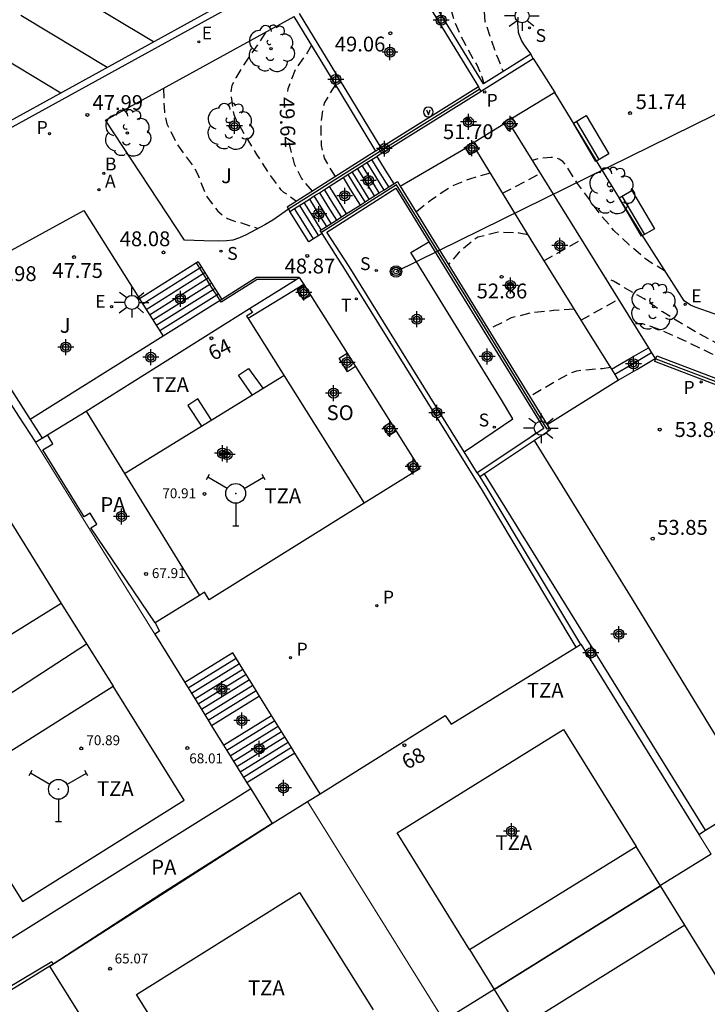
# Model space of a CAD drawing. Units: metres. Extents: x 583793 to 584146, y 4796539 to 4796791.
# Drawn here: x 583818 to 583853, y 4796705 to 4796755 of the extents above; entities that cross this region are included whole.
import ezdxf
from ezdxf.enums import TextEntityAlignment as Align

# ---------------------------------------------------------------- set-up
doc = ezdxf.new("R2010")
doc.units = ezdxf.units.M
doc.header["$MEASUREMENT"] = 0
doc.linetypes.add('TRAZOS_NORMALES', pattern=[0.75, 0.5, -0.25])
for name, color, linetype in [('020194', 31, 'TRAZOS_NORMALES'), ('020195', 30, 'TRAZOS_NORMALES'), ('020204', 9, 'Continuous'), ('020307', 24, 'Continuous'), ('020308', 9, 'Continuous'), ('060106', 9, 'Continuous'), ('060108', 9, 'Continuous'), ('060113', 4, 'Continuous'), ('060117', 9, 'Continuous'), ('060124', 9, 'Continuous'), ('060130', 9, 'Continuous'), ('060141', 9, 'Continuous'), ('060144', 9, 'Continuous'), ('070105', 6, 'Continuous'), ('070106', 6, 'Continuous'), ('070108', 9, 'Continuous'), ('070110', 9, 'Continuous'), ('070117', 9, 'Continuous'), ('080104', 9, 'Continuous'), ('080109', 9, 'Continuous'), ('080110', 9, 'Continuous'), ('080135', 9, 'Continuous'), ('080201', 9, 'Continuous'), ('080202', 9, 'Continuous'), ('080303', 9, 'Continuous'), ('080308', 9, 'Continuous'), ('080311', 9, 'Continuous'), ('080315', 9, 'Continuous'), ('080317', 9, 'Continuous'), ('090202', 1, 'Continuous'), ('090213', 9, 'Continuous'), ('090217', 9, 'Continuous'), ('100107', 3, 'Continuous'), ('100115', 4, 'Continuous'), ('100116', 71, 'Continuous'), ('100202', 3, 'Continuous'), ('100302', 7, 'Continuous'), ('200202', 4, 'Continuous'), ('200205', 4, 'Continuous'), ('200302', 4, 'Continuous'), ('200305', 4, 'Continuous'), ('210203', 4, 'Continuous'), ('210204', 9, 'Continuous'), ('210205', 4, 'Continuous'), ('210303', 4, 'Continuous'), ('210304', 9, 'Continuous'), ('210305', 4, 'Continuous'), ('220101', 1, 'Continuous'), ('220104', 9, 'Continuous'), ('220205', 1, 'Continuous'), ('220207', 9, 'Continuous'), ('220305', 1, 'Continuous'), ('220307', 9, 'Continuous'), ('240201', 9, 'Continuous'), ('240205', 1, 'Continuous'), ('240305', 1, 'Continuous'), ('250206', 9, 'Continuous'), ('260101', 9, 'Continuous'), ('C_Edificios', 5, 'Continuous'), ('Centroides', 1, 'Continuous')]:
    doc.layers.add(name, color=color, linetype=linetype)
for name, color, linetype, lineweight in [('080111', 7, 'Continuous', 30), ('080117', 7, 'Continuous', 20), ('080118', 7, 'Continuous', 30)]:
    doc.layers.add(name, color=color, linetype=linetype, lineweight=lineweight)
doc.styles.add('ARIAL', font='arial.ttf', dxfattribs={"height": 1})
doc.styles.add('ARIALI', font='ariali.ttf', dxfattribs={"height": 1})
doc.styles.add('ROMANS', font='romans__.ttf', dxfattribs={"height": 1})
doc.styles.get("Standard").update_dxf_attribs({"font": 'arial.ttf'})

# ---------------------------------------------------------------- blocks, each defined once
blk = doc.blocks.new('Centroide')
for points in [[(0.402, 0), (-0.402, 0)], [(0, -0.402), (0, 0.402)]]:
    blk.add_lwpolyline(points)
for radius in [0.256, 0.159]:
    blk.add_circle((0, 0), radius)
blk = doc.blocks.new('COTAPU')
blk.add_circle((0, 0), 0.075)
blk = doc.blocks.new('RETEL')
blk.add_circle((0, 0), 0.055)
blk = doc.blocks.new('ANTENA')
for p, q in [((-1.338, 0.946), (-1.488, 0.685)), ((-0.433, 0.25), (-1.413, 0.816)), ((0.433, 0.25), (1.413, 0.816)), ((1.488, 0.685), (1.338, 0.946)), ((0, -0.5), (0, -1.632)), ((-0.151, -1.632), (0.151, -1.632))]:
    blk.add_line(p, q)
blk.add_circle((0, 0), 0.5)
blk.add_point((0, 0))
blk = doc.blocks.new('BANCO')
blk.add_line((1.125, 0.1875), (-1.125, 0.1875))
blk.add_lwpolyline([(1.125, 0.75), (1.125, 0), (-1.125, 0), (-1.125, 0.75)], close=True)
blk = doc.blocks.new('PUNTO')
blk.add_circle((0, 0), 0.075)
blk = doc.blocks.new('BloquePortal')
blk.add_circle((0, 0), 0.075)
at = {"flags": 5}
blk.add_attdef('INDICE', text='', height=0.75, dxfattribs=at).set_placement((0, 0), align=Align.MIDDLE_CENTER)
blk = doc.blocks.new('SANEA')
blk.add_circle((0, 0), 0.055)
blk = doc.blocks.new('PLUVI2')
blk.add_circle((0, 0), 0.055)
blk = doc.blocks.new('PLUVI3')
blk.add_circle((0, 0), 0.055)
blk = doc.blocks.new('BOCAR')
blk.add_circle((0, 0), 0.055)
blk = doc.blocks.new('ARBOL')
blk.add_circle((0, 0), 0.0587)
for centre, radius, start, end in [((-0.28, 0.855), 0.3, 359.2878, 173.6078), ((0.097, 0.97), 0.21, 23.1565, 160.4665), ((0.438, 0.881), 0.24, 301.578, 139.328), ((-0.564, 0.381), 0.532, 92.28, 254.58), ((0.656, 0.288), 0.443, 319.8556, 114.7656), ((-0.091, 0.321), 0.12, 119.14, 310.56), ((0.819, -0.249), 0.383, 235.5275, 62.0275), ((-0.556, -0.339), 0.555, 142.64, 266.54), ((-0.039, -0.384), 0.21, 189.64, 323.88), ((-0.301, -0.676), 0.45, 213.78, 295.32), ((0.299, -0.624), 0.532, 224.67, 0.24)]:
    blk.add_arc(centre, radius, start, end)
blk = doc.blocks.new('FAROLA')
for p, q in [((-0.63, 0.51), (-0.255, 0.245)), ((0, 0.355), (0, 0.755)), ((-0.355, 0), (-0.895, 0)), ((0.605, 0.49), (0.276, 0.223)), ((0.355, 0), (0.855, 0)), ((-0.65, -0.52), (-0.255, -0.24)), ((0, -0.355), (0, -0.755)), ((0.585, -0.52), (0.256, -0.246))]:
    blk.add_line(p, q)
blk.add_circle((0, 0), 0.355)
blk = doc.blocks.new('REGELE')
blk.add_circle((0, 0), 0.055)
blk = doc.blocks.new('POSTEM')
for radius in [0.29, 0.21, 0.12]:
    blk.add_circle((0, 0), radius)
blk = doc.blocks.new('VADO')
blk.add_lwpolyline([(0, 0.25, 1), (0, -0.25, 1)], format="xyb", close=True)
blk.add_lwpolyline([(-0.094, 0.108), (0.001, -0.14), (0.094, 0.106)])
blk = doc.blocks.new('ABAS')
blk.add_circle((0, 0), 0.055)
blk = doc.blocks.new('REGALU')
blk.add_circle((0, 0), 0.055)

msp = doc.modelspace()

# ---------------------------------------------------------------- linework, layer by layer
at = {"layer": '020194', "flags": 128}
for points, elevation in [([(583849.424, 4796765.017), (583848.669, 4796764.351), (583846.798, 4796763.147), (583845.899, 4796762.588), (583844.158, 4796761.122), (583843.296, 4796760.337), (583842.547, 4796759.6), (583841.99, 4796758.999), (583841.867, 4796758.799), (583841.769, 4796758.59), (583841.378, 4796757.599), (583841.233, 4796756.971), (583841.185, 4796755.879), (583841.268, 4796754.811), (583841.761, 4796753.373), (583841.81, 4796753.178), (583841.909, 4796752.99), (583842.063, 4796752.604), (583842.172, 4796752.297), (583842.172, 4796752.245)], 51.14), ([(583841.41, 4796760.713), (583841.056, 4796760.339), (583840.376, 4796759.477), (583839.672, 4796758.667), (583839.565, 4796758.457), (583839.497, 4796758.243), (583839.453, 4796758.038), (583839.356, 4796756.976), (583839.419, 4796755.916), (583839.718, 4796754.818), (583840.153, 4796753.857), (583840.659, 4796752.921), (583840.882, 4796752.574), (583841.116, 4796752.006), (583841.214, 4796751.647)], 50.64), ([(583830.185, 4796754.241), (583829.877, 4796753.745), (583829.272, 4796752.879), (583828.687, 4796751.95), (583828.496, 4796751.561), (583828.449, 4796751.349), (583828.441, 4796751.148), (583828.584, 4796750.09), (583828.668, 4796749.894), (583829.181, 4796748.979), (583829.731, 4796748.074), (583830.333, 4796747.147), (583830.944, 4796746.307), (583831.106, 4796746.161), (583831.286, 4796746.057), (583831.759, 4796745.706)], 49.14), ([(583825.031, 4796751.416), (583825.079, 4796750.227), (583825.21, 4796749.611), (583825.667, 4796748.684), (583826.151, 4796747.973), (583826.559, 4796747.468), (583826.766, 4796747.068), (583827.135, 4796746.112), (583827.248, 4796745.91), (583827.779, 4796745.2), (583828.097, 4796744.945), (583828.278, 4796744.838), (583828.481, 4796744.745), (583828.69, 4796744.677), (583828.896, 4796744.636), (583829.825, 4796744.335)], 48.64), ([(583833.721, 4796751.611), (583833.176, 4796750.699), (583833.108, 4796750.498), (583832.974, 4796749.63), (583833.004, 4796748.529), (583833.155, 4796747.877), (583833.472, 4796747.322), (583833.715, 4796746.945)], 50.14), ([(583843.45, 4796744.006), (583843.008, 4796744.103), (583841.937, 4796744.142), (583840.922, 4796743.892), (583840.749, 4796743.785), (583840.586, 4796743.655), (583839.939, 4796743.104), (583839.438, 4796742.515)], 52.64), ([(583844.259, 4796742.701), (583846.145, 4796743.77)], 52.64), ([(583874.796, 4796726.676), (583873.846, 4796727.101), (583872.844, 4796727.477), (583871.843, 4796727.967), (583870.913, 4796728.598), (583869.148, 4796729.914), (583868.322, 4796730.646), (583866.67, 4796732.004), (583865.79, 4796732.677), (583864.892, 4796733.313), (583863.958, 4796733.899), (583862.951, 4796734.404), (583860.798, 4796735.26), (583859.737, 4796735.806), (583858.675, 4796736.304), (583857.521, 4796736.645), (583856.528, 4796737.021), (583855.494, 4796737.436), (583854.476, 4796737.89), (583853.477, 4796738.294), (583853.296, 4796738.393), (583853.097, 4796738.472), (583852.122, 4796738.996), (583851.199, 4796739.535), (583850.248, 4796740.114), (583849.313, 4796740.776), (583848.329, 4796741.337), (583847.778, 4796741.67), (583847.59, 4796741.763), (583847.359, 4796741.814)], 52.64), ([(583846.126, 4796739.696), (583848.012, 4796740.76)], 53.14), ([(583845.775, 4796740.261), (583844.736, 4796740.186), (583843.63, 4796740.07), (583842.596, 4796739.811), (583841.647, 4796739.329), (583841.482, 4796739.197)], 53.14), ([(583879.769, 4796721.593), (583878.378, 4796722.143), (583877.382, 4796722.579), (583876.309, 4796722.939), (583875.224, 4796723.118), (583874.166, 4796723.412), (583873.088, 4796724.158), (583872.4, 4796724.763), (583871.492, 4796725.392), (583869.553, 4796726.605), (583868.806, 4796727.359), (583868.091, 4796728.148), (583867.831, 4796728.475), (583867.21, 4796729.359), (583866.507, 4796730.207), (583865.905, 4796730.885), (583865.539, 4796731.23), (583864.524, 4796732.054), (583863.618, 4796732.712), (583862.652, 4796733.274), (583861.717, 4796733.794), (583859.697, 4796734.695), (583858.761, 4796735.242), (583857.775, 4796735.696), (583856.66, 4796735.929), (583855.804, 4796736.076), (583855.608, 4796736.176), (583855.433, 4796736.306), (583854.657, 4796736.992), (583853.748, 4796737.594), (583852.723, 4796738.008), (583851.329, 4796738.677), (583850.096, 4796739.232), (583849.247, 4796739.513), (583848.777, 4796739.527)], 53.14), ([(583847.611, 4796737.317), (583847.206, 4796737.238), (583846.988, 4796737.239), (583845.903, 4796737.131), (583845.694, 4796737.06), (583845.498, 4796736.967), (583844.584, 4796736.46), (583843.55, 4796735.84)], 53.64)]:
    msp.add_lwpolyline(points, dxfattribs=dict(at, elevation=elevation))
at = {"layer": '020195', "flags": 128}
for points, elevation in [([(583832.511, 4796753.592), (583832.288, 4796753.201), (583831.696, 4796752.359), (583831.314, 4796751.386), (583831.303, 4796751.251)], 49.64), ([(583831.375, 4796748.658), (583831.634, 4796747.592), (583832.013, 4796746.85), (583832.552, 4796746.208)], 49.64), ([(583850.398, 4796742.162), (583849.729, 4796742.57), (583849.382, 4796742.801), (583848.556, 4796743.502), (583847.795, 4796744.233), (583847.12, 4796745.019), (583845.955, 4796746.61), (583845.359, 4796747.545), (583845.203, 4796747.716), (583845.033, 4796747.834), (583844.835, 4796747.91), (583844.613, 4796747.92), (583843.985, 4796747.871), (583843.666, 4796747.765)], 52.14), ([(583841.54, 4796747.121), (583840.497, 4796746.832), (583839.682, 4796746.512), (583839.487, 4796746.395), (583838.568, 4796745.772), (583837.807, 4796745.162)], 52.14), ([(583842.16, 4796746.11), (583844.071, 4796747.111)], 52.14)]:
    msp.add_lwpolyline(points, dxfattribs=dict(at, elevation=elevation))
at = {"layer": '060106', "flags": 128}
for points in [[(583836.998, 4796746.474), (583838.646, 4796747.434), (583840.299, 4796748.398)], [(583827.946, 4796740.613), (583827.893, 4796740.698), (583827.723, 4796740.969), (583827.553, 4796741.24), (583827.383, 4796741.511), (583827.213, 4796741.782), (583827.043, 4796742.053), (583826.873, 4796742.324), (583826.703, 4796742.595)]]:
    msp.add_lwpolyline(points, dxfattribs=at)
at = {"layer": '060108', "flags": 128}
msp.add_lwpolyline([(583852.713, 4796772.486), (583852.242, 4796772.625), (583851.776, 4796772.783), (583851.317, 4796772.958), (583850.864, 4796773.15), (583850.006, 4796772.574), (583849.075, 4796771.954), (583852.633, 4796768.916), (583836.115, 4796759.8), (583835.652, 4796759.563), (583831.194, 4796757.079), (583830.8, 4796756.836), (583813.183, 4796747.14), (583811.098, 4796750.906), (583810.434, 4796750.562), (583809.989, 4796750.325), (583807.752, 4796749.044), (583806.665, 4796748.428), (583808.684, 4796744.674), (583794.168, 4796736.682)], dxfattribs=at)
at = {"layer": '060113'}
msp.add_lwpolyline([(583794.168, 4796737.015), (583808.231, 4796744.802), (583806.173, 4796748.589), (583811.226, 4796751.273), (583813.295, 4796747.575), (583830.749, 4796757.197), (583852.088, 4796768.956), (583848.538, 4796771.988), (583850.874, 4796773.497), (583851.424, 4796773.263), (583851.873, 4796773.092), (583852.328, 4796772.939), (583852.788, 4796772.802)], dxfattribs=at)
at = {"layer": '060117', "flags": 128}
for points in [[(583835.808, 4796747.975), (583836.237, 4796747.283), (583836.667, 4796746.592)], [(583834.11, 4796746.9), (583834.54, 4796746.207), (583834.97, 4796745.514)], [(583833.411, 4796746.456), (583833.841, 4796745.763), (583834.271, 4796745.07)], [(583833.045, 4796744.073), (583832.615, 4796743.807), (583832.373, 4796743.658), (583831.426, 4796745.199)], [(583826.788, 4796742.648), (583826.703, 4796742.595), (583823.824, 4796740.787)], [(583827.978, 4796740.751), (583827.893, 4796740.698), (583825.014, 4796738.89)], [(583847.665, 4796737.231), (583848.598, 4796737.771), (583849.532, 4796738.311)], [(583848.013, 4796736.676), (583848.943, 4796737.217), (583849.875, 4796737.759)], [(583829.513, 4796735.924), (583828.829, 4796736.925), (583829.332, 4796737.256), (583830.057, 4796736.274)], [(583829.882, 4796720.716), (583827.466, 4796719.216)], [(583828.073, 4796718.238), (583830.488, 4796719.738)], [(583831.67, 4796717.835), (583829.254, 4796716.335)]]:
    msp.add_lwpolyline(points, dxfattribs=at)
at = {"layer": '060124', "flags": 128}
for points in [[(583831.898, 4796741.864), (583829.736, 4796741.854), (583827.978, 4796740.751)], [(583832.122, 4796741.509), (583829.307, 4796739.785)], [(583829.882, 4796720.716), (583829.713, 4796720.988), (583829.545, 4796721.26), (583829.409, 4796721.479), (583829.376, 4796721.531), (583829.207, 4796721.803), (583829.039, 4796722.075), (583828.532, 4796722.891), (583826.116, 4796721.391)], [(583816.97, 4796705.85), (583817.108, 4796705.933), (583819.395, 4796707.297), (583819.467, 4796707.178), (583819.302, 4796707.07)]]:
    msp.add_lwpolyline(points, dxfattribs=at)
at = {"layer": '060124'}
for points in [[(583830.488, 4796719.738), (583829.882, 4796720.716)], [(583831.67, 4796717.835), (583831.501, 4796718.107), (583831.332, 4796718.379), (583831.163, 4796718.651), (583830.995, 4796718.922), (583830.826, 4796719.194), (583830.488, 4796719.738)], [(583832.943, 4796715.782), (583831.67, 4796717.835)]]:
    msp.add_lwpolyline(points, dxfattribs=at)
at = {"layer": '060130', "flags": 128}
msp.add_lwpolyline([(583843.72, 4796752.918), (583844.251, 4796752.085), (583844.809, 4796751.206)], dxfattribs=at)
at = {"layer": '060141', "flags": 128}
for points in [[(583835.31, 4796747.66), (583835.31, 4796747.66), (583835.739, 4796746.967), (583836.169, 4796746.275), (583836.169, 4796746.275)], [(583836.416, 4796746.432), (583836.416, 4796746.432), (583835.987, 4796747.124), (583835.557, 4796747.816)], [(583835.436, 4796745.809), (583835.435, 4796745.81), (583835.006, 4796746.502), (583834.576, 4796747.195), (583834.576, 4796747.195)], [(583835.7, 4796745.978), (583835.271, 4796746.671), (583834.841, 4796747.363), (583834.841, 4796747.363)], [(583835.934, 4796746.126), (583835.934, 4796746.126), (583835.504, 4796746.819), (583835.074, 4796747.51), (583835.074, 4796747.511)], [(583835.219, 4796745.672), (583835.219, 4796745.672), (583834.789, 4796746.365), (583834.359, 4796747.057)], [(583834.028, 4796744.917), (583833.598, 4796745.61), (583833.168, 4796746.303), (583833.168, 4796746.303)], [(583832.407, 4796745.821), (583832.407, 4796745.821), (583832.838, 4796745.127), (583833.269, 4796744.434), (583833.269, 4796744.433)], [(583833.513, 4796744.589), (583833.083, 4796745.283), (583832.652, 4796745.976), (583832.652, 4796745.976)], [(583832.911, 4796746.14), (583832.911, 4796746.14), (583833.341, 4796745.447), (583833.772, 4796744.753), (583833.772, 4796744.753)], [(583832.615, 4796743.807), (583832.615, 4796743.807), (583832.135, 4796744.576), (583831.656, 4796745.345), (583831.656, 4796745.345)], [(583831.902, 4796745.5), (583832.382, 4796744.73), (583832.862, 4796743.96)], [(583833.004, 4796744.265), (583833.004, 4796744.265), (583832.573, 4796744.959), (583832.142, 4796745.653), (583832.142, 4796745.653)], [(583826.958, 4796742.377), (583826.873, 4796742.324), (583823.993, 4796740.516), (583823.993, 4796740.516)], [(583824.164, 4796740.245), (583827.043, 4796742.053), (583827.128, 4796742.106)], [(583824.334, 4796739.974), (583827.213, 4796741.782), (583827.298, 4796741.835)], [(583827.468, 4796741.564), (583827.383, 4796741.511), (583824.504, 4796739.703)], [(583827.638, 4796741.293), (583827.553, 4796741.24), (583824.674, 4796739.432)], [(583827.808, 4796741.022), (583827.723, 4796740.969), (583824.844, 4796739.161)], [(583849.698, 4796738.044), (583849.698, 4796738.044), (583848.768, 4796737.5), (583847.838, 4796736.956), (583847.837, 4796736.956)], [(583828.701, 4796722.618), (583826.286, 4796721.118)], [(583828.87, 4796722.346), (583826.455, 4796720.846)], [(583826.623, 4796720.575), (583829.039, 4796722.075), (583829.039, 4796722.075)], [(583829.208, 4796721.803), (583829.207, 4796721.803), (583826.792, 4796720.303)], [(583829.377, 4796721.531), (583829.376, 4796721.531), (583826.961, 4796720.031)], [(583827.129, 4796719.76), (583829.545, 4796721.26), (583829.545, 4796721.26)], [(583827.298, 4796719.487), (583827.298, 4796719.487), (583829.713, 4796720.988), (583829.714, 4796720.988)], [(583830.658, 4796719.466), (583828.242, 4796717.966), (583828.242, 4796717.966)], [(583828.411, 4796717.694), (583830.826, 4796719.194), (583830.827, 4796719.194)], [(583828.58, 4796717.422), (583830.995, 4796718.922), (583830.996, 4796718.922)], [(583828.748, 4796717.151), (583831.163, 4796718.651), (583831.163, 4796718.651)], [(583828.917, 4796716.879), (583831.332, 4796718.379), (583831.332, 4796718.379)], [(583831.501, 4796718.107), (583831.501, 4796718.107), (583829.086, 4796716.607)]]:
    msp.add_lwpolyline(points, dxfattribs=at)
at = {"layer": '060144', "flags": 128}
msp.add_lwpolyline([(583831.737, 4796741.763), (583829.765, 4796741.754), (583827.946, 4796740.613)], dxfattribs=at)
at = {"layer": '070105'}
for points in [[(583843.6, 4796753.137), (583842.411, 4796752.395), (583841.208, 4796751.643), (583838.091, 4796756.745), (583837.935, 4796756.999), (583837.087, 4796758.388)], [(583835.763, 4796748.241), (583833.943, 4796751.246), (583831.632, 4796755.034)], [(583843.72, 4796752.918), (583843.6, 4796753.137)], [(583841.084, 4796751.271), (583841.098, 4796751.28), (583843.72, 4796752.918)], [(583842.649, 4796749.404), (583846.265, 4796743.577), (583849.532, 4796738.311)], [(583835.763, 4796748.241), (583835.751, 4796748.234), (583831.292, 4796745.41), (583831.356, 4796745.309)], [(583840.843, 4796748.258), (583843.6, 4796743.762), (583846.676, 4796738.809), (583847.665, 4796737.231)], [(583834.11, 4796746.9), (583834.576, 4796747.195), (583834.841, 4796747.363), (583835.074, 4796747.51), (583835.31, 4796747.66), (583835.808, 4796747.975)], [(583833.411, 4796746.456), (583834.11, 4796746.9)], [(583836.667, 4796746.592), (583836.853, 4796746.71), (583836.998, 4796746.474)], [(583831.426, 4796745.199), (583831.656, 4796745.345), (583832.142, 4796745.653), (583832.407, 4796745.821), (583832.652, 4796745.976), (583832.911, 4796746.14), (583833.168, 4796746.303), (583833.411, 4796746.456)], [(583840.223, 4796733.051), (583834.408, 4796742.418), (583833.291, 4796744.152), (583836.773, 4796746.363), (583838.436, 4796743.663)], [(583834.97, 4796745.514), (583835.219, 4796745.672), (583835.435, 4796745.81), (583835.934, 4796746.126), (583836.169, 4796746.275), (583836.416, 4796746.432), (583836.667, 4796746.592)], [(583831.356, 4796745.309), (583831.426, 4796745.199)], [(583834.271, 4796745.07), (583834.97, 4796745.514)], [(583833.045, 4796744.073), (583833.013, 4796744.123), (583832.945, 4796744.228), (583833.004, 4796744.265), (583833.269, 4796744.434), (583833.772, 4796744.753), (583834.271, 4796745.07)], [(583845.889, 4796723.189), (583843.524, 4796727.129), (583841.145, 4796731.091), (583834.197, 4796742.284), (583833.045, 4796744.073)], [(583816.003, 4796738.245), (583818.299, 4796734.676)], [(583849.532, 4796738.311), (583849.698, 4796738.044), (583849.875, 4796737.759)], [(583849.893, 4796737.729), (583849.904, 4796737.756), (583849.958, 4796737.899), (583853.76, 4796736.452), (583859.627, 4796734.309), (583864.558, 4796730.8), (583882.015, 4796702.542), (583880.333, 4796701.447)], [(583847.665, 4796737.231), (583847.838, 4796736.956), (583848.013, 4796736.676)], [(583844.425, 4796734.419), (583844.588, 4796734.154), (583843.783, 4796733.62)], [(583843.783, 4796733.62), (583841.247, 4796731.938)], [(583840.879, 4796731.995), (583840.223, 4796733.051)]]:
    msp.add_lwpolyline(points, dxfattribs=at)
at = {"layer": '070105', "flags": 128}
for points in [[(583836.959, 4796758.023), (583840.954, 4796751.484)], [(583831.89, 4796755.186), (583834.199, 4796751.402), (583836.018, 4796748.401)], [(583835.808, 4796747.975), (583835.872, 4796748.016), (583836.138, 4796748.182), (583841.084, 4796751.271)], [(583840.954, 4796751.484), (583836.018, 4796748.401)], [(583841.084, 4796751.271), (583841.019, 4796751.377), (583840.954, 4796751.484)], [(583836.018, 4796748.401), (583835.763, 4796748.241)], [(583836.998, 4796746.474), (583844.425, 4796734.419)], [(583838.436, 4796743.663), (583844.248, 4796734.229), (583840.879, 4796731.995)], [(583826.788, 4796742.648), (583826.958, 4796742.377), (583827.128, 4796742.106), (583827.298, 4796741.835), (583827.468, 4796741.564), (583827.638, 4796741.293), (583827.808, 4796741.022), (583827.978, 4796740.751)], [(583880.22, 4796701.554), (583880.139, 4796701.679), (583881.606, 4796702.633), (583864.335, 4796730.591), (583859.486, 4796734.041), (583853.655, 4796736.171), (583849.851, 4796737.619), (583849.893, 4796737.729)], [(583849.875, 4796737.759), (583849.893, 4796737.729)], [(583848.013, 4796736.676), (583848.019, 4796736.666), (583844.425, 4796734.419)], [(583818.299, 4796734.676), (583818.9, 4796733.742)], [(583840.879, 4796731.995), (583841.011, 4796731.782)], [(583841.247, 4796731.938), (583841.011, 4796731.782)], [(583841.011, 4796731.782), (583841.363, 4796731.214), (583846.102, 4796723.32)]]:
    msp.add_lwpolyline(points, dxfattribs=at)
at = {"layer": '070106', "flags": 128}
msp.add_lwpolyline([(583840.734, 4796748.69), (583841.484, 4796749.161), (583842.223, 4796749.624)], dxfattribs=at)
at = {"layer": '070108', "flags": 128}
for points in [[(583841.019, 4796751.377), (583835.817, 4796748.129), (583831.359, 4796745.305)], [(583844.418, 4796734.191), (583840.617, 4796740.409), (583836.813, 4796746.537), (583834.92, 4796745.341), (583833.013, 4796744.123)], [(583849.904, 4796737.756), (583853.706, 4796736.309), (583859.555, 4796734.172), (583864.444, 4796730.693), (583881.807, 4796702.587), (583881.013, 4796702.071), (583880.22, 4796701.554)]]:
    msp.add_lwpolyline(points, dxfattribs=at)
at = {"layer": '070110'}
for points in [[(583842.661, 4796749.911), (583842.642, 4796749.943), (583842.197, 4796749.666), (583842.223, 4796749.624)], [(583842.223, 4796749.624), (583842.441, 4796749.275), (583842.649, 4796749.404)], [(583840.734, 4796748.69), (583840.959, 4796748.331), (583840.843, 4796748.258)], [(583840.843, 4796748.258), (583840.514, 4796748.054), (583840.299, 4796748.398)]]:
    msp.add_lwpolyline(points, dxfattribs=at)
at = {"layer": '070110', "flags": 128}
for points in [[(583842.649, 4796749.404), (583842.886, 4796749.552), (583842.661, 4796749.911)], [(583840.299, 4796748.398), (583840.27, 4796748.445), (583840.715, 4796748.722), (583840.734, 4796748.69)]]:
    msp.add_lwpolyline(points, dxfattribs=at)
at = {"layer": '070117', "flags": 128}
for points in [[(583832.161, 4796741.446), (583831.788, 4796741.217), (583832.093, 4796740.743), (583832.461, 4796740.97)], [(583834.738, 4796737.353), (583834.333, 4796737.097), (583833.904, 4796737.776), (583834.31, 4796738.033)], [(583836.789, 4796734.094), (583836.426, 4796733.865), (583836.143, 4796734.315), (583836.506, 4796734.544)], [(583837.619, 4796731.97), (583837.338, 4796732.417), (583837.701, 4796732.646)]]:
    msp.add_lwpolyline(points, dxfattribs=at)
at = {"layer": '080104'}
msp.add_lwpolyline([(583829.389, 4796740.289), (583829.525, 4796740.081), (583829.235, 4796739.899), (583829.307, 4796739.785)], dxfattribs=at)
at = {"layer": '080104', "flags": 128}
msp.add_lwpolyline([(583829.307, 4796739.785), (583835.181, 4796730.454)], dxfattribs=at)
at = {"layer": '080109', "flags": 128}
for points in [[(583813.07, 4796718.073), (583813.07, 4796718.073), (583817.089, 4796720.7), (583821.149, 4796723.353)], [(583841.737, 4796705.894), (583841.739, 4796705.895), (583845.944, 4796708.516), (583850.137, 4796711.131), (583850.15, 4796711.139)]]:
    msp.add_lwpolyline(points, dxfattribs=at)
at = {"layer": '080110', "flags": 128}
for points in [[(583823.07, 4796731.955), (583823.07, 4796731.955), (583831.116, 4796736.911)], [(583811.672, 4796720.308), (583808.077, 4796726.057), (583816.258, 4796731.174), (583819.874, 4796725.392)], [(583819.874, 4796725.392), (583811.672, 4796720.308)], [(583819.874, 4796725.392), (583822.486, 4796721.215)], [(583814.325, 4796716.067), (583822.486, 4796721.215)], [(583814.325, 4796716.067), (583817.907, 4796710.339), (583826.088, 4796715.456), (583822.486, 4796721.215)], [(583840.488, 4796707.911), (583836.833, 4796713.805), (583845.244, 4796719.021), (583848.908, 4796713.113)], [(583840.488, 4796707.911), (583848.908, 4796713.113)], [(583851.376, 4796709.134), (583850.137, 4796711.131), (583850.137, 4796711.131), (583848.908, 4796713.113)], [(583827.352, 4796699.767), (583823.676, 4796705.635), (583831.915, 4796710.795), (583835.629, 4796704.864)], [(583851.376, 4796709.134), (583842.97, 4796703.909)], [(583842.97, 4796703.909), (583846.651, 4796697.974), (583855.061, 4796703.191), (583851.376, 4796709.134)], [(583840.488, 4796707.911), (583841.739, 4796705.895), (583841.739, 4796705.895), (583842.97, 4796703.909)]]:
    msp.add_lwpolyline(points, dxfattribs=at)
at = {"layer": '080111'}
for points in [[(583829.389, 4796740.289), (583831.737, 4796741.763), (583831.898, 4796741.864)], [(583831.898, 4796741.864), (583832.122, 4796741.509)], [(583832.122, 4796741.509), (583832.161, 4796741.446)], [(583832.161, 4796741.446), (583832.461, 4796740.97)], [(583832.461, 4796740.97), (583834.31, 4796738.033)], [(583821.13, 4796735.107), (583829.389, 4796740.289)], [(583834.31, 4796738.033), (583834.738, 4796737.353)], [(583834.738, 4796737.353), (583836.506, 4796734.544)], [(583816.936, 4796736.056), (583817.719, 4796734.846), (583818.564, 4796733.533)], [(583819.18, 4796733.917), (583821.13, 4796735.107)], [(583836.506, 4796734.544), (583836.789, 4796734.094)], [(583818.564, 4796733.533), (583818.872, 4796733.725), (583818.9, 4796733.742)], [(583818.9, 4796733.742), (583819.18, 4796733.917)], [(583836.789, 4796734.094), (583837.701, 4796732.646)], [(583837.701, 4796732.646), (583837.984, 4796732.197), (583837.619, 4796731.97)], [(583837.619, 4796731.97), (583835.181, 4796730.454)], [(583835.181, 4796730.454), (583827.341, 4796725.575), (583827.105, 4796725.954), (583826.859, 4796725.801)], [(583826.859, 4796725.801), (583824.623, 4796724.41)], [(583824.623, 4796724.41), (583824.84, 4796723.997), (583824.592, 4796723.846)], [(583824.592, 4796723.846), (583826.116, 4796721.391)], [(583845.889, 4796723.189), (583846.102, 4796723.32)], [(583846.102, 4796723.32), (583846.118, 4796723.33), (583852.079, 4796713.727)], [(583832.943, 4796715.782), (583839.269, 4796719.73), (583839.563, 4796719.297), (583845.889, 4796723.189)], [(583826.116, 4796721.391), (583827.021, 4796719.934), (583827.298, 4796719.487), (583827.466, 4796719.216)], [(583827.466, 4796719.216), (583828.073, 4796718.238)], [(583828.073, 4796718.238), (583828.242, 4796717.966), (583829.254, 4796716.335)], [(583829.254, 4796716.335), (583829.448, 4796716.021), (583829.989, 4796715.149), (583830.53, 4796714.277)], [(583830.53, 4796714.277), (583831.422, 4796714.834), (583832.314, 4796715.39)], [(583832.314, 4796715.39), (583832.943, 4796715.782)], [(583852.419, 4796713.939), (583854.904, 4796715.482)], [(583852.079, 4796713.727), (583852.419, 4796713.939)], [(583819.302, 4796707.07), (583817.315, 4796705.832), (583817.211, 4796705.768)], [(583826.079, 4796696.022), (583823.907, 4796699.609), (583822.457, 4796701.999), (583819.302, 4796707.07)]]:
    msp.add_lwpolyline(points, dxfattribs=at)
at = {"layer": '080117', "flags": 128}
msp.add_lwpolyline([(583818.564, 4796733.533), (583821.578, 4796728.69), (583824.592, 4796723.846)], dxfattribs=at)
at = {"layer": '080117'}
for points in [[(583832.314, 4796715.39), (583839.064, 4796704.548), (583839.208, 4796704.317)], [(583852.079, 4796713.727), (583852.698, 4796712.727)]]:
    msp.add_lwpolyline(points, dxfattribs=at)
at = {"layer": '080118', "flags": 128}
for points in [[(583819.302, 4796707.07), (583830.53, 4796714.277)], [(583841.739, 4796705.895), (583839.208, 4796704.317)]]:
    msp.add_lwpolyline(points, dxfattribs=at)
at = {"layer": '080118'}
msp.add_lwpolyline([(583852.698, 4796712.727), (583850.15, 4796711.139), (583850.137, 4796711.131), (583841.739, 4796705.895)], dxfattribs=at)
at = {"layer": '080135', "flags": 128}
for points in [[(583821.13, 4796735.107), (583823.07, 4796731.955), (583826.859, 4796725.801)], [(583824.623, 4796724.41), (583821.367, 4796729.21), (583821.675, 4796729.398), (583821.329, 4796729.946), (583821.029, 4796729.762), (583818.948, 4796733.154), (583819.446, 4796733.459), (583819.18, 4796733.917)], [(583829.448, 4796716.021), (583828.619, 4796715.502), (583822.848, 4796711.905), (583822.449, 4796711.656), (583816.039, 4796707.66)], [(583830.53, 4796714.277), (583824.895, 4796710.698), (583819.467, 4796707.178), (583819.302, 4796707.07)]]:
    msp.add_lwpolyline(points, dxfattribs=at)
at = {"layer": '100107', "flags": 128}
msp.add_lwpolyline([(583840.223, 4796733.051), (583842.686, 4796734.715), (583842.114, 4796735.675), (583839.819, 4796739.4), (583837.524, 4796743.125), (583837.98, 4796743.394), (583838.436, 4796743.663)], dxfattribs=at)
at = {"layer": '100115', "flags": 128}
msp.add_lwpolyline([(583852.419, 4796713.939), (583841.247, 4796731.938)], dxfattribs=at)
at = {"layer": '100116', "flags": 128}
for points in [[(583831.356, 4796745.309), (583830.564, 4796744.761), (583830.164, 4796744.517), (583829.216, 4796744.015), (583828.881, 4796743.866), (583828.545, 4796743.748), (583828.227, 4796743.706), (583827.84, 4796743.688), (583827.074, 4796743.711), (583826.096, 4796743.743), (583822.104, 4796749.812), (583831.632, 4796755.034)], [(583842.936, 4796755.001), (583842.924, 4796754.664), (583842.931, 4796754.517), (583842.96, 4796754.252), (583842.991, 4796754.149), (583843.121, 4796753.819), (583843.228, 4796753.636), (583843.378, 4796753.427), (583843.6, 4796753.137)], [(583844.809, 4796751.206), (583842.661, 4796749.911)], [(583825.014, 4796738.89), (583818.299, 4796734.676)], [(583854.904, 4796715.482), (583848.728, 4796725.611), (583843.783, 4796733.62)]]:
    msp.add_lwpolyline(points, dxfattribs=at)
at = {"layer": '100116'}
for points in [[(583854.773, 4796739.343), (583851.891, 4796740.358), (583851.667, 4796740.461), (583851.345, 4796740.677), (583849.209, 4796744.026), (583846.862, 4796747.84), (583844.809, 4796751.206)], [(583815.644, 4796738.819), (583814.016, 4796741.423), (583821.016, 4796745.233), (583823.824, 4796740.787)], [(583823.824, 4796740.787), (583823.993, 4796740.516), (583825.014, 4796738.89)]]:
    msp.add_lwpolyline(points, dxfattribs=at)
at = {"layer": '220101', "flags": 128}
msp.add_lwpolyline([(583827.44, 4796734.681), (583826.772, 4796735.726), (583826.267, 4796735.389), (583826.957, 4796734.354)], dxfattribs=at)
at = {"layer": '220104', "flags": 128}
msp.add_lwpolyline([(583836.783, 4796742.163), (583871.118, 4796759.065)], dxfattribs=at)
at = {"layer": '260101', "flags": 128}
for points in [[(583820.166, 4796756.409), (583824.539, 4796753.77)], [(583817.823, 4796755.114), (583822.197, 4796752.475)], [(583815.481, 4796753.819), (583819.854, 4796751.18)]]:
    msp.add_lwpolyline(points, dxfattribs=at)

# ---------------------------------------------------------------- block references
at = {"layer": '020204', "rotation": 359.9987685839998}
for p in [(583836.496, 4796754.194, 49.057), (583821.196, 4796750.069, 47.993), (583848.609, 4796750.162, 51.74), (583840.424, 4796749.848, 51.702), (583825.037, 4796743.121, 48.077), (583820.521, 4796742.887, 47.748), (583832.297, 4796742.948, 48.867), (583842.119, 4796741.89, 52.864), (583850.107, 4796734.175, 53.841), (583849.75, 4796728.666, 53.847)]:
    msp.add_blockref('COTAPU', p, dxfattribs=at)
at = {"layer": '080201', "rotation": 359.9987685839998}
for p in [(583827.107, 4796730.923, 70.912), (583824.158, 4796726.879, 67.907), (583820.882, 4796718.067, 70.889), (583826.238, 4796718.086, 68.013), (583822.337, 4796706.938, 65.068)]:
    msp.add_blockref('PUNTO', p, dxfattribs=at)
at = {"layer": '080202', "rotation": 359.9987685839998}
for p in [(583827.456, 4796738.789), (583837.208, 4796718.228)]:
    msp.add_blockref('BloquePortal', p, dxfattribs=at)
at = {"layer": '090202', "rotation": 300.3846898207848}
for p in [(583846.313, 4796748.689), (583848.619, 4796744.907)]:
    msp.add_blockref('BANCO', p, dxfattribs=at)
at = {"layer": '090213', "rotation": 359.9987685839998}
msp.add_blockref('VADO', (583838.418, 4796750.218), dxfattribs=at)
at = {"layer": '090217', "rotation": 359.9987685839998}
msp.add_blockref('POSTEM', (583836.783, 4796742.163), dxfattribs=at)
at = {"layer": '100202', "rotation": 359.9987685839998}
for p in [(583830.473, 4796753.424), (583828.39, 4796749.492), (583823.215, 4796749.154), (583847.666, 4796746.241), (583849.795, 4796740.383)]:
    msp.add_blockref('ARBOL', p, dxfattribs=at)
at = {"layer": '200202', "rotation": 359.9987685839998}
msp.add_blockref('BOCAR', (583822.019, 4796747.116, 47.956), dxfattribs=at)
at = {"layer": '200205', "rotation": 359.9987685839998}
msp.add_blockref('ABAS', (583821.773, 4796746.289, 47.902), dxfattribs=at)
at = {"layer": '210203', "rotation": 359.9987685839998}
msp.add_blockref('PLUVI2', (583819.28, 4796749.121, 47.759), dxfattribs=at)
at = {"layer": '210204', "rotation": 359.9987685839998}
for p in [(583843.528, 4796754.468, 51.697), (583827.938, 4796743.188, 48.353), (583835.788, 4796742.21, 50.568), (583841.749, 4796734.298, 51.197)]:
    msp.add_blockref('SANEA', p, dxfattribs=at)
at = {"layer": '210205', "rotation": 359.9987685839998}
for p in [(583841.264, 4796751.231, 51.755), (583852.199, 4796736.58, 53.851), (583835.815, 4796725.28, 49.377), (583831.455, 4796722.653, 49.376)]:
    msp.add_blockref('PLUVI3', p, dxfattribs=at)
at = {"layer": '220205', "rotation": 359.9987685839998}
msp.add_blockref('REGELE', (583851.39, 4796740.498, 52.275), dxfattribs=at)
at = {"layer": '220207', "rotation": 359.9987685839998}
for p in [(583826.823, 4796753.761, 48.681), (583822.413, 4796740.381, 48.137)]:
    msp.add_blockref('REGALU', p, dxfattribs=at)
at = {"layer": '240201', "rotation": 359.9987685839998}
for p in [(583828.683, 4796730.951), (583819.725, 4796716.002)]:
    msp.add_blockref('ANTENA', p, dxfattribs=at)
at = {"layer": '240205', "rotation": 359.9987685839998}
msp.add_blockref('RETEL', (583834.783, 4796740.779, 48.979), dxfattribs=at)
at = {"layer": '250206', "rotation": 359.9987685839998}
for p in [(583843.153, 4796755.076), (583823.443, 4796740.598), (583844.121, 4796734.242)]:
    msp.add_blockref('FAROLA', p, dxfattribs=at)
at = {"layer": 'C_Edificios', "rotation": 359.9987685839998}
for p in [(583828.247, 4796732.911), (583842.616, 4796713.882)]:
    msp.add_blockref('Centroide', p, dxfattribs=at)
at = {"layer": 'Centroides', "rotation": 359.9987685839998}
for p in [(583839.063, 4796754.854), (583836.478, 4796753.242), (583833.745, 4796751.855), (583828.624, 4796749.515), (583840.44, 4796749.715), (583842.543, 4796749.615), (583836.194, 4796748.365), (583840.613, 4796748.385), (583835.385, 4796746.756), (583834.19, 4796745.986), (583832.887, 4796745.066), (583845.058, 4796743.466), (583842.559, 4796741.457), (583832.12, 4796741.097), (583825.894, 4796740.777), (583837.834, 4796739.747), (583820.097, 4796738.338), (583824.393, 4796737.828), (583841.388, 4796737.867), (583834.313, 4796737.568), (583848.777, 4796737.497), (583833.629, 4796736.018), (583838.849, 4796735.028), (583836.465, 4796734.208), (583828.013, 4796732.979), (583837.653, 4796732.309), (583822.917, 4796729.789), (583848.043, 4796723.84), (583846.624, 4796722.89), (583827.988, 4796721.061), (583828.994, 4796719.481), (583829.868, 4796718.052), (583831.097, 4796716.072)]:
    msp.add_blockref('Centroide', p, dxfattribs=at)

# ---------------------------------------------------------------- texts
at = {"layer": '020307', "style": 'ARIALI'}
msp.add_text('49.64', height=0.75, rotation=271.5918, dxfattribs=at).set_placement((583830.891, 4796750.963))
at = {"layer": '020308', "style": 'ARIAL'}
for s, p in [('49.06', (583833.689, 4796753.274)), ('47.99', (583821.446, 4796750.319)), ('51.74', (583848.89, 4796750.363)), ('51.70', (583839.155, 4796748.848)), ('48.08', (583822.825, 4796743.438)), ('48.87', (583831.155, 4796742.061)), ('46.98', (583816.071, 4796741.677)), ('47.75', (583819.419, 4796741.834)), ('52.86', (583840.857, 4796740.801)), ('53.84', (583850.857, 4796733.8)), ('53.85', (583849.977, 4796728.859))]:
    msp.add_text(s, height=0.75, rotation=359.9988, dxfattribs=at).set_placement(p)
at = {"layer": '080303', "style": 'ARIAL'}
for s, p in [('70.91', (583824.978, 4796730.707)), ('67.91', (583824.449, 4796726.673)), ('70.89', (583821.139, 4796718.232)), ('68.01', (583826.339, 4796717.317)), ('65.07', (583822.568, 4796707.207))]:
    msp.add_text(s, height=0.5, rotation=359.9988, dxfattribs=at).set_placement(p)
at = {"layer": '080308', "style": 'ARIALI'}
for s, p in [('64', (583827.541, 4796737.631)), ('68', (583837.324, 4796716.982))]:
    msp.add_text(s, height=0.75, rotation=26.9988, dxfattribs=at).set_placement(p)
at = {"layer": '080311', "style": 'ARIAL'}
for p in [(583824.467, 4796736.071), (583830.137, 4796730.451), (583843.396, 4796720.631), (583821.677, 4796715.662), (583841.806, 4796712.932), (583829.306, 4796705.602)]:
    msp.add_text('TZA', height=0.75, rotation=359.9988, dxfattribs=at).set_placement(p)
at = {"layer": '080315', "style": 'ARIAL'}
msp.add_text('SO', height=0.75, rotation=359.9988, dxfattribs=at).set_placement((583833.277, 4796734.651))
at = {"layer": '080317', "style": 'ARIAL'}
for p in [(583821.847, 4796730.012), (583824.417, 4796711.692)]:
    msp.add_text('PA', height=0.75, rotation=359.9988, dxfattribs=at).set_placement(p)
at = {"layer": '100302', "style": 'ARIAL'}
for p in [(583827.947, 4796746.621), (583819.797, 4796739.061)]:
    msp.add_text('J', height=0.75, rotation=359.9988, dxfattribs=at).set_placement(p)
at = {"layer": '200302', "style": 'ROMANS'}
msp.add_text('B', height=0.65, rotation=359.9988, dxfattribs=at).set_placement((583822.079, 4796747.266))
at = {"layer": '200305', "style": 'ROMANS'}
msp.add_text('A', height=0.65, rotation=359.9988, dxfattribs=at).set_placement((583822.08, 4796746.401))
at = {"layer": '210303', "style": 'ROMANS'}
msp.add_text('P', height=0.65, rotation=359.9988, dxfattribs=at).set_placement((583818.628, 4796749.111))
at = {"layer": '210304', "style": 'ROMANS'}
for p in [(583843.834, 4796753.755), (583828.257, 4796742.747), (583834.966, 4796742.231), (583840.96, 4796734.332)]:
    msp.add_text('S', height=0.65, rotation=359.9988, dxfattribs=at).set_placement(p)
at = {"layer": '210305', "style": 'ROMANS'}
for p in [(583841.359, 4796750.483), (583851.307, 4796735.98), (583836.121, 4796725.386), (583831.761, 4796722.759)]:
    msp.add_text('P', height=0.65, rotation=359.9988, dxfattribs=at).set_placement(p)
at = {"layer": '220305', "style": 'ROMANS'}
msp.add_text('E', height=0.65, rotation=359.9988, dxfattribs=at).set_placement((583851.696, 4796740.604))
at = {"layer": '220307', "style": 'ROMANS'}
for p in [(583826.97, 4796753.883), (583821.584, 4796740.326)]:
    msp.add_text('E', height=0.65, rotation=359.9988, dxfattribs=at).set_placement(p)
at = {"layer": '240305', "style": 'ROMANS'}
msp.add_text('T', height=0.65, rotation=359.9988, dxfattribs=at).set_placement((583834.003, 4796740.137))

doc.saveas('drawing.dxf')
